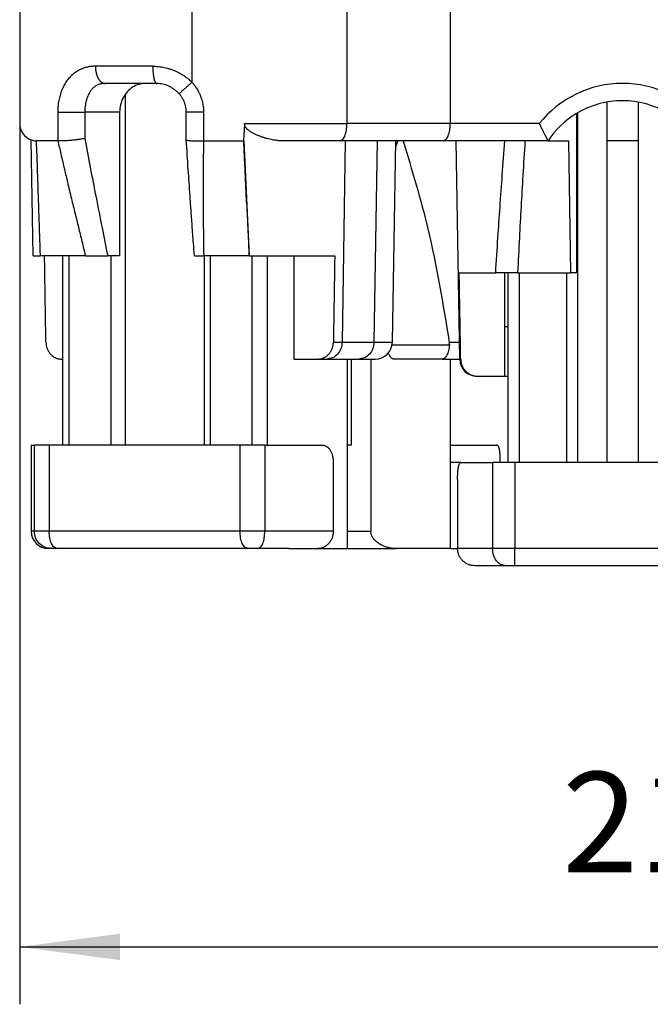
# Model space of a CAD drawing. Units: millimetres. Extents: x -60 to 150, y -160 to 137.
# Drawn here: x -21 to 1, y -55 to -20 of the extents above; entities that cross this region are included whole.
import ezdxf

# ---------------------------------------------------------------- set-up
doc = ezdxf.new("R2010")
doc.units = ezdxf.units.MM
doc.layers.add('1', color=7, linetype='Continuous')
doc.styles.add('CONVERTER_11', font='simplex.shx', dxfattribs={"width": 0.95})
doc.dimstyles.new('ME10_DIM_10', dxfattribs={"dimtxt": 1.75, "dimasz": 1.75, "dimexe": 1, "dimexo": 0.5, "dimgap": 0.75, "dimtad": 1, "dimdsep": 46, "dimtxsty": 'CONVERTER_11', "dimsah": 1, "dimcen": 0.09, "dimclrd": 7, "dimclre": 7, "dimclrt": 7, "dimadec": 0, "dimazin": 0, "dimtfac": 1, "dimtdec": 4, "dimtix": 1, "dimtmove": 0, "dimatfit": 3, "dimfxl": 1, "dimtolj": 1, "dimtzin": 0, "dimarcsym": 0})

# ---------------------------------------------------------------- blocks, each defined once
blk = doc.blocks.new('54248_TASTO_FASE_4__15', base_point=(-10.301, -19.4))
at = {"color": 7, "linetype": 'Continuous'}
for p, q in [((-8.664, -11.493), (-8.664, -17.6)), ((-9.752, -14.3), (-9.752, -17.6)), ((-9.644, -14.3), (-9.644, -17.6)), ((-8.915, -14.3), (-8.915, -17.6)), ((-7.288, -14.3), (-7.288, -17.6)), ((-7.18, -14.3), (-7.18, -17.6)), ((-6.451, -17.6), (-6.451, -14.3)), ((-6.181, -17.6), (-6.181, -14.3)), ((-4.796, -16.1), (-4.796, -19.4)), ((-10.301, -17.6), (-10.246, -17.6)), ((-10.301, -17.6), (-10.301, -19.1)), ((-9.986, -17.6), (-10.246, -17.6)), ((-10.246, -17.6), (-10.246, -19.1)), ((-9.986, -17.6), (-9.986, -19.1)), ((-9.752, -17.6), (-9.986, -17.6)), ((-9.644, -17.6), (-9.752, -17.6)), ((-8.915, -17.6), (-9.644, -17.6)), ((-8.664, -17.6), (-8.915, -17.6)), ((-7.814, -17.6), (-8.664, -17.6)), ((-7.288, -17.6), (-7.814, -17.6)), ((-7.18, -17.6), (-7.288, -17.6)), ((-7, -17.6), (-7.18, -17.6)), ((-6.663, -17.6), (-7, -17.6)), ((-6.451, -17.6), (-6.663, -17.6)), ((-6.663, -17.6), (-6.663, -19.1)), ((-6.23, -17.6), (-6.451, -17.6)), ((-6.23, -17.6), (-6.23, -19.1)), ((-6.23, -17.6), (-6.181, -17.6)), ((-6.181, -17.6), (-5.275, -17.6)), ((-5.275, -17.6), (-5.228, -17.6)), ((-5.038, -17.9), (-5.038, -19.1)), ((-10.246, -19.1), (-10.301, -19.1)), ((-9.986, -19.1), (-10.246, -19.1)), ((-6.663, -19.1), (-9.986, -19.1)), ((-6.23, -19.1), (-6.663, -19.1)), ((-5.616, -19.1), (-6.23, -19.1)), ((-5.038, -19.1), (-5.616, -19.1)), ((-9.952, -19.4), (-10.001, -19.4)), ((-9.848, -19.4), (-9.952, -19.4)), ((-7.569, -19.4), (-9.848, -19.4)), ((-7, -19.4), (-7.569, -19.4)), ((-6.524, -19.4), (-7, -19.4)), ((-6.351, -19.4), (-6.524, -19.4)), ((-6.049, -19.4), (-6.351, -19.4)), ((-5.812, -19.4), (-6.049, -19.4)), ((-5.812, -19.4), (-5.307, -19.4)), ((-5.307, -19.4), (-4.796, -19.4))]:
    blk.add_line(p, q, dxfattribs=at)
blk.add_arc((-10.001, -19.1), 0.3, 180, 270, dxfattribs=at)
for points, knots in [([(-5.228, -17.6), (-5.215, -17.601), (-5.189, -17.603), (-5.158, -17.618), (-5.136, -17.634), (-5.119, -17.65), (-5.104, -17.667), (-5.091, -17.687), (-5.079, -17.709), (-5.068, -17.733), (-5.059, -17.758), (-5.049, -17.794), (-5.04, -17.841), (-5.039, -17.88), (-5.038, -17.9)], [0, 0, 0, 0, 0.0387604, 0.0789493, 0.099915, 0.1217681, 0.1462441, 0.1684213, 0.1953647, 0.219587, 0.2487073, 0.2743878, 0.3323466, 0.3914661, 0.3914661, 0.3914661, 0.3914661]), ([(-9.952, -19.4), (-9.99, -19.395), (-10.068, -19.386), (-10.165, -19.317), (-10.233, -19.218), (-10.242, -19.139), (-10.246, -19.1)], [0, 0, 0, 0, 0.1149172, 0.2304394, 0.3468121, 0.4637823, 0.4637823, 0.4637823, 0.4637823]), ([(-9.848, -19.4), (-9.867, -19.394), (-9.912, -19.38), (-9.952, -19.305), (-9.981, -19.212), (-9.985, -19.139), (-9.986, -19.1)], [0, 0, 0, 0, 0.0577207, 0.1367695, 0.2386237, 0.3539117, 0.3539117, 0.3539117, 0.3539117]), ([(-6.524, -19.4), (-6.543, -19.394), (-6.588, -19.38), (-6.629, -19.305), (-6.657, -19.212), (-6.661, -19.139), (-6.663, -19.1)], [0, 0, 0, 0, 0.0577207, 0.1367695, 0.2386237, 0.3539117, 0.3539117, 0.3539117, 0.3539117]), ([(-6.351, -19.4), (-6.334, -19.394), (-6.293, -19.379), (-6.26, -19.304), (-6.234, -19.211), (-6.232, -19.139), (-6.23, -19.1)], [0, 0, 0, 0, 0.0516809, 0.1276665, 0.2284746, 0.3436491, 0.3436491, 0.3436491, 0.3436491]), ([(-5.038, -19.1), (-5.038, -19.111), (-5.039, -19.13), (-5.043, -19.159), (-5.049, -19.187), (-5.058, -19.215), (-5.07, -19.243), (-5.083, -19.267), (-5.099, -19.29), (-5.122, -19.319), (-5.157, -19.351), (-5.196, -19.375), (-5.23, -19.388), (-5.255, -19.395), (-5.281, -19.399), (-5.298, -19.4), (-5.307, -19.4)], [0, 0, 0, 0, 0.0321042, 0.0590469, 0.085946, 0.1177597, 0.1492013, 0.1754266, 0.2014501, 0.2320508, 0.2871792, 0.3412099, 0.3700626, 0.3942335, 0.4206047, 0.4469187, 0.4469187, 0.4469187, 0.4469187])]:
    blk.add_open_spline(points, degree=3, knots=knots, dxfattribs=at)
blk = doc.blocks.new('54248_TASTO_TERRA_1__16', base_point=(-2.872, -19.7))
at = {"color": 7, "linetype": 'Continuous'}
for p, q in [((-0.275, -11.625), (-0.275, -17.9)), ((0.275, -11.625), (0.275, -17.9)), ((-0.781, -11.811), (-0.781, -17.9)), ((0.781, -11.811), (0.781, -17.9)), ((-2, -14.6), (-2, -17.9)), ((-1.8, -14.6), (-1.8, -17.9)), ((-0.978, -14.6), (-0.978, -17.9)), ((0.978, -14.6), (0.978, -17.9)), ((1.8, -17.9), (1.8, -14.6)), ((2, -17.9), (2, -14.6)), ((-2.814, -17.9), (-2.264, -17.9)), ((-2.128, -17.9), (-2.264, -17.9)), ((-2.264, -17.9), (-2.264, -19.4)), ((-2, -17.9), (-2.128, -17.9)), ((-1.873, -17.9), (-2, -17.9)), ((-1.8, -17.9), (-1.873, -17.9)), ((-1.873, -17.9), (-1.873, -19.4)), ((-0.978, -17.9), (-1.8, -17.9)), ((-0.781, -17.9), (-0.978, -17.9)), ((-0.275, -17.9), (-0.781, -17.9)), ((0.275, -17.9), (-0.275, -17.9)), ((0.781, -17.9), (0.275, -17.9)), ((0.978, -17.9), (0.781, -17.9)), ((1.8, -17.9), (0.978, -17.9)), ((1.873, -17.9), (1.8, -17.9)), ((2, -17.9), (1.873, -17.9)), ((1.873, -17.9), (1.873, -19.4)), ((2.128, -17.9), (2, -17.9)), ((2.128, -17.9), (2.264, -17.9)), ((2.264, -17.9), (2.264, -19.4)), ((2.264, -17.9), (2.814, -17.9)), ((-2.872, -18.2), (-2.872, -19.4)), ((2.872, -18.2), (2.872, -19.4)), ((-2.431, -19.4), (-2.872, -19.4)), ((-2.264, -19.4), (-2.431, -19.4)), ((-1.873, -19.4), (-2.264, -19.4)), ((-1.873, -19.7), (-1.873, -19.4)), ((1.873, -19.4), (-1.873, -19.4)), ((2.264, -19.4), (1.873, -19.4)), ((1.873, -19.7), (1.873, -19.4)), ((2.431, -19.4), (2.264, -19.4)), ((2.431, -19.4), (2.872, -19.4)), ((-2.03, -19.7), (-2.569, -19.7)), ((-1.873, -19.7), (-2.03, -19.7)), ((1.873, -19.7), (-1.873, -19.7)), ((2.03, -19.7), (1.873, -19.7)), ((2.569, -19.7), (2.03, -19.7))]:
    blk.add_line(p, q, dxfattribs=at)
for points, knots in [([(-2.872, -18.2), (-2.872, -18.181), (-2.872, -18.142), (-2.869, -18.083), (-2.865, -18.031), (-2.859, -17.987), (-2.852, -17.952), (-2.842, -17.925), (-2.83, -17.904), (-2.819, -17.901), (-2.814, -17.9)], [0, 0, 0, 0, 0.0582776, 0.1160612, 0.1760332, 0.2143226, 0.2502919, 0.28138, 0.3032671, 0.3165695, 0.3165695, 0.3165695, 0.3165695]), ([(2.814, -17.9), (2.816, -17.9), (2.822, -17.901), (2.829, -17.906), (2.835, -17.913), (2.844, -17.928), (2.852, -17.953), (2.858, -17.982), (2.862, -18.012), (2.866, -18.045), (2.869, -18.085), (2.871, -18.128), (2.872, -18.167), (2.872, -18.19), (2.872, -18.2)], [0, 0, 0, 0, 0.0067083, 0.0149761, 0.0249223, 0.0355444, 0.0665602, 0.1024334, 0.1257468, 0.1581437, 0.2007734, 0.2475473, 0.2876364, 0.3168897, 0.3168897, 0.3168897, 0.3168897]), ([(-2.569, -19.7), (-2.589, -19.699), (-2.628, -19.697), (-2.675, -19.682), (-2.711, -19.666), (-2.736, -19.651), (-2.76, -19.633), (-2.782, -19.614), (-2.803, -19.592), (-2.82, -19.569), (-2.836, -19.543), (-2.849, -19.517), (-2.859, -19.489), (-2.867, -19.46), (-2.871, -19.43), (-2.872, -19.41), (-2.872, -19.4)], [0, 0, 0, 0, 0.0591716, 0.1182797, 0.1453353, 0.1774074, 0.2045187, 0.2366891, 0.2637263, 0.2958091, 0.3229022, 0.3550924, 0.3821108, 0.4142129, 0.4438561, 0.4734932, 0.4734932, 0.4734932, 0.4734932]), ([(-2.03, -19.7), (-2.061, -19.695), (-2.125, -19.685), (-2.202, -19.613), (-2.254, -19.515), (-2.26, -19.439), (-2.264, -19.4)], [0, 0, 0, 0, 0.0924833, 0.1924903, 0.3022613, 0.4184419, 0.4184419, 0.4184419, 0.4184419]), ([(2.03, -19.7), (2.061, -19.695), (2.125, -19.685), (2.202, -19.613), (2.254, -19.515), (2.26, -19.439), (2.264, -19.4)], [0, 0, 0, 0, 0.0924833, 0.1924903, 0.3022613, 0.4184419, 0.4184419, 0.4184419, 0.4184419]), ([(2.872, -19.4), (2.872, -19.411), (2.871, -19.43), (2.867, -19.459), (2.86, -19.487), (2.85, -19.515), (2.837, -19.542), (2.821, -19.568), (2.803, -19.592), (2.782, -19.614), (2.761, -19.633), (2.737, -19.65), (2.712, -19.665), (2.686, -19.677), (2.658, -19.687), (2.629, -19.695), (2.599, -19.699), (2.579, -19.7), (2.569, -19.7)], [0, 0, 0, 0, 0.0321138, 0.0591244, 0.0861919, 0.1183999, 0.1479507, 0.1775278, 0.2097032, 0.2368051, 0.2688833, 0.2959288, 0.3230202, 0.3552161, 0.3822429, 0.4143278, 0.4439745, 0.4736311, 0.4736311, 0.4736311, 0.4736311])]:
    blk.add_open_spline(points, degree=3, knots=knots, dxfattribs=at)
blk = doc.blocks.new('54248_TASTO_FASE_3__17', base_point=(-7.814, -19.4))
at = {"color": 7, "linetype": 'Continuous'}
for p, q in [((-3, -9.8), (-3, -12)), ((-4.725, -16.1), (-4.725, -17.6)), ((-4.384, -16.1), (-4.384, -19.1)), ((-3, -16.1), (-3, -17.6)), ((-7.288, -17.6), (-7.814, -17.6)), ((-7.18, -17.6), (-7.288, -17.6)), ((-7, -17.6), (-7.18, -17.6)), ((-5.275, -17.6), (-5.228, -17.6)), ((-4.725, -17.6), (-4.796, -17.6)), ((-3, -17.6), (-2.186, -17.6)), ((-3, -17.6), (-3, -17.9)), ((-2.814, -17.9), (-3, -17.9)), ((-3, -17.9), (-3, -19.4)), ((-2.814, -17.9), (-2.264, -17.9)), ((-2.128, -17.9), (-2.264, -17.9)), ((-5.038, -19.1), (-5.616, -19.1)), ((-4.796, -19.1), (-4.384, -19.1)), ((-7, -19.4), (-7.569, -19.4)), ((-6.524, -19.4), (-7, -19.4)), ((-6.351, -19.4), (-6.524, -19.4)), ((-6.049, -19.4), (-6.351, -19.4)), ((-5.812, -19.4), (-6.049, -19.4)), ((-5.812, -19.4), (-5.307, -19.4)), ((-5.307, -19.4), (-4.796, -19.4)), ((-4.796, -19.4), (-3.951, -19.4)), ((-3, -19.4), (-3.951, -19.4)), ((-3, -19.4), (-2.872, -19.4)), ((-2.431, -19.4), (-2.872, -19.4))]:
    blk.add_line(p, q, dxfattribs=at)
for points, knots in [([(-2.128, -17.9), (-2.128, -17.881), (-2.128, -17.842), (-2.131, -17.783), (-2.135, -17.731), (-2.141, -17.687), (-2.148, -17.652), (-2.158, -17.625), (-2.17, -17.604), (-2.181, -17.601), (-2.186, -17.6)], [0, 0, 0, 0, 0.0582776, 0.1160612, 0.1760332, 0.2143226, 0.2502919, 0.28138, 0.3032671, 0.3165695, 0.3165695, 0.3165695, 0.3165695]), ([(-3.951, -19.4), (-3.962, -19.4), (-3.986, -19.399), (-4.023, -19.395), (-4.059, -19.389), (-4.095, -19.38), (-4.128, -19.37), (-4.161, -19.357), (-4.192, -19.342), (-4.223, -19.326), (-4.254, -19.305), (-4.282, -19.284), (-4.309, -19.259), (-4.336, -19.23), (-4.362, -19.191), (-4.377, -19.152), (-4.383, -19.121), (-4.383, -19.107), (-4.384, -19.1)], [0, 0, 0, 0, 0.0329695, 0.0716837, 0.110222, 0.1436456, 0.1824047, 0.2152722, 0.2480012, 0.287136, 0.319915, 0.3588764, 0.3920905, 0.430544, 0.4780462, 0.5323147, 0.5530172, 0.573773, 0.573773, 0.573773, 0.573773])]:
    blk.add_open_spline(points, degree=3, knots=knots, dxfattribs=at)
blk = doc.blocks.new('54247_FERMA_KSH_04__23', base_point=(-10.5, -16.4))
at = {"color": 7, "linetype": 'Continuous'}
for p, q in [((-10.5, -9.8), (-10.5, -12)), ((-7.5, -9.8), (-7.5, -11.279)), ((-4.8, -9.8), (-4.8, -12)), ((-3, -9.8), (-3, -12)), ((-8.182, -11), (-9.181, -11)), ((-8.308, -11.3), (-9.013, -11.3)), ((-8.114, -11.3), (-8.308, -11.3)), ((-9.838, -11.8), (-9.838, -12.3)), ((-9.366, -11.8), (-9.366, -12.257)), ((-8.759, -11.8), (-9.366, -11.8)), ((-8.759, -11.8), (-8.759, -14.3)), ((-7.598, -12.28), (-7.598, -11.8)), ((-7.298, -11.8), (-7.298, -12.3)), ((-0.802, -11.824), (-0.802, -14.6)), ((-6.583, -12), (-4.8, -12)), ((-3, -12), (-4.8, -12)), ((-1.449, -12), (-3, -12)), ((-10.266, -14.3), (-10.301, -12.282)), ((-9.838, -12.3), (-10.212, -12.3)), ((-7.298, -12.3), (-6.601, -12.3)), ((-6.597, -12.3), (-6.505, -14.3)), ((-4.924, -12.3), (-5.91, -12.3)), ((-4.829, -12.3), (-4.924, -12.3)), ((-4.829, -12.3), (-4.883, -15.805)), ((-4.275, -12.3), (-4.829, -12.3)), ((-4.275, -12.3), (-4.329, -15.805)), ((-3.947, -12.3), (-4.275, -12.3)), ((-4.008, -15.805), (-3.947, -12.3)), ((-3.918, -12.3), (-3.947, -12.3)), ((-3.822, -12.3), (-3.918, -12.3)), ((-3.124, -12.3), (-3.822, -12.3)), ((-2.9, -12.3), (-3.124, -12.3)), ((-2.048, -12.3), (-2.9, -12.3)), ((-2.834, -16.105), (-2.9, -12.3)), ((-1.693, -12.3), (-2.048, -12.3)), ((-1.296, -12.3), (-1.693, -12.3)), ((-1.296, -12.3), (-0.943, -12.3)), ((-0.943, -12.3), (-0.908, -14.6)), ((0.275, -12.3), (-0.275, -12.3)), ((-10.266, -14.3), (-10.144, -14.3)), ((-10.067, -14.3), (-10.144, -14.3)), ((-9.355, -14.3), (-10.067, -14.3)), ((-9.355, -14.3), (-8.967, -14.3)), ((-8.759, -14.3), (-8.967, -14.3)), ((-7.456, -14.3), (-7.295, -14.3)), ((-6.505, -14.3), (-7.295, -14.3)), ((-6.505, -14.3), (-5.721, -14.3)), ((-5.721, -14.3), (-5.012, -14.3)), ((-5.721, -16.1), (-5.721, -14.3)), ((-2.844, -14.6), (-2.209, -14.6)), ((-2.05, -14.6), (-2.209, -14.6)), ((-2.05, -15.534), (-2.05, -14.6)), ((-1.821, -14.6), (-2.05, -14.6)), ((-1.821, -14.6), (-0.908, -14.6)), ((-0.802, -14.6), (-0.908, -14.6)), ((-2.05, -16.4), (-2.05, -15.534)), ((-2.05, -15.534), (-2, -15.534)), ((-5.036, -15.805), (-4.883, -15.805)), ((-4.883, -15.805), (-4.329, -15.805)), ((-4.329, -15.805), (-4.008, -15.805)), ((-4.013, -15.852), (-3.016, -15.852)), ((-3.018, -15.805), (-2.839, -15.805)), ((-9.776, -16.1), (-9.752, -16.1)), ((-5.721, -16.1), (-5.303, -16.1)), ((-5.303, -16.1), (-5.149, -16.1)), ((-5.149, -16.1), (-4.595, -16.1)), ((-4.595, -16.1), (-4.308, -16.1)), ((-3.14, -16.1), (-3.988, -16.1)), ((-3.14, -16.1), (-2.834, -16.1)), ((-2.834, -16.105), (-2.818, -16.105)), ((-2.534, -16.4), (-2.516, -16.4)), ((-2.516, -16.4), (-2.05, -16.4)), ((-2.05, -16.4), (-2, -16.4))]:
    blk.add_line(p, q, dxfattribs=at)
for centre, radius, start, end in [((0, -13.15), 1.85, 38.4347, 141.5653), ((0, -13.15), 1.55, 58.8459, 121.1541), ((0, -13.15), 1.55, 121.1541, 146.7436), ((-10.2, -12), 0.3, 180, 250.2447), ((-10.2, -12), 0.3, 250.2447, 267.623), ((-9.838, -12.339), 0.0395, 86.9686, 89.9871), ((-7.595, -12.28), 0.00295, 180.034, 183.6538), ((-4.308, -15.8), 0.3, 270, 359), ((-2.534, -16.1), 0.3, 181, 270)]:
    blk.add_arc(centre, radius, start, end, dxfattribs=at)
for points, knots in [([(-9.181, -11), (-9.189, -11), (-9.206, -11), (-9.232, -11.002), (-9.257, -11.004), (-9.281, -11.007), (-9.306, -11.012), (-9.33, -11.017), (-9.353, -11.023), (-9.383, -11.032), (-9.418, -11.045), (-9.457, -11.063), (-9.495, -11.084), (-9.531, -11.108), (-9.566, -11.134), (-9.598, -11.163), (-9.629, -11.194), (-9.657, -11.227), (-9.684, -11.262), (-9.707, -11.299), (-9.729, -11.337), (-9.749, -11.377), (-9.767, -11.419), (-9.783, -11.461), (-9.797, -11.506), (-9.809, -11.551), (-9.819, -11.598), (-9.827, -11.644), (-9.832, -11.687), (-9.835, -11.727), (-9.837, -11.764), (-9.837, -11.788), (-9.838, -11.8)], [0, 0, 0, 0, 0.025431, 0.050689, 0.075773, 0.100711, 0.12548, 0.150124, 0.174624, 0.199017, 0.242555, 0.285928, 0.329093, 0.372314, 0.415543, 0.45906, 0.502754, 0.546948, 0.58998, 0.633621, 0.677641, 0.72235, 0.767457, 0.813258, 0.859438, 0.906241, 0.954634, 1.003532, 1.044985, 1.086641, 1.122164, 1.157742, 1.157742, 1.157742, 1.157742]), ([(-9.181, -11), (-9.181, -11.004), (-9.181, -11.013), (-9.18, -11.027), (-9.179, -11.041), (-9.178, -11.055), (-9.177, -11.069), (-9.174, -11.083), (-9.172, -11.097), (-9.169, -11.11), (-9.166, -11.124), (-9.162, -11.138), (-9.158, -11.151), (-9.154, -11.164), (-9.149, -11.177), (-9.143, -11.189), (-9.138, -11.201), (-9.132, -11.212), (-9.126, -11.223), (-9.119, -11.233), (-9.112, -11.242), (-9.105, -11.251), (-9.098, -11.259), (-9.09, -11.266), (-9.083, -11.273), (-9.075, -11.279), (-9.067, -11.284), (-9.059, -11.288), (-9.051, -11.292), (-9.044, -11.295), (-9.036, -11.297), (-9.028, -11.299), (-9.02, -11.3), (-9.015, -11.3), (-9.013, -11.3)], [0, 0, 0, 0, 0.0133751, 0.0269671, 0.0407472, 0.0546837, 0.0687425, 0.0828865, 0.0970767, 0.1112723, 0.1254314, 0.1395113, 0.1534693, 0.1672633, 0.1808525, 0.1941983, 0.2072648, 0.2200196, 0.2324343, 0.2444853, 0.2561543, 0.2674286, 0.2783012, 0.2887715, 0.2988444, 0.3085314, 0.3178487, 0.3268179, 0.3354648, 0.3438184, 0.35191, 0.3597721, 0.3674371, 0.3749366, 0.3749366, 0.3749366, 0.3749366]), ([(-8.182, -11), (-8.172, -11), (-8.152, -11), (-8.125, -11.002), (-8.101, -11.003), (-8.069, -11.007), (-8.028, -11.012), (-7.977, -11.022), (-7.926, -11.034), (-7.876, -11.049), (-7.828, -11.067), (-7.779, -11.087), (-7.732, -11.11), (-7.686, -11.135), (-7.641, -11.163), (-7.605, -11.189), (-7.577, -11.21), (-7.553, -11.23), (-7.527, -11.253), (-7.509, -11.27), (-7.5, -11.279)], [0, 0, 0, 0, 0.0302489, 0.0605562, 0.0819686, 0.1033967, 0.1553107, 0.2072705, 0.2592849, 0.3112742, 0.3631746, 0.4149932, 0.4679093, 0.5207043, 0.5731605, 0.6254793, 0.6528134, 0.680101, 0.7180965, 0.7560651, 0.7560651, 0.7560651, 0.7560651]), ([(-8.182, -11), (-8.182, -11.009), (-8.182, -11.027), (-8.181, -11.055), (-8.18, -11.083), (-8.178, -11.106), (-8.176, -11.124), (-8.175, -11.138), (-8.173, -11.151), (-8.171, -11.164), (-8.169, -11.177), (-8.167, -11.189), (-8.165, -11.201), (-8.163, -11.212), (-8.16, -11.223), (-8.157, -11.233), (-8.155, -11.242), (-8.152, -11.251), (-8.149, -11.259), (-8.146, -11.266), (-8.143, -11.273), (-8.139, -11.279), (-8.136, -11.285), (-8.132, -11.29), (-8.128, -11.294), (-8.123, -11.297), (-8.119, -11.3), (-8.116, -11.3), (-8.114, -11.3)], [0, 0, 0, 0, 0.0269581, 0.0546038, 0.0826025, 0.1105666, 0.1244047, 0.1380734, 0.151517, 0.16468, 0.1775081, 0.1899488, 0.2019522, 0.2134722, 0.2244668, 0.234899, 0.2447374, 0.2539572, 0.2625401, 0.2704755, 0.2777604, 0.2844008, 0.291915, 0.2984726, 0.3041586, 0.3090952, 0.3140795, 0.3185992, 0.3185992, 0.3185992, 0.3185992]), ([(-9.013, -11.3), (-9.03, -11.301), (-9.065, -11.302), (-9.115, -11.315), (-9.163, -11.335), (-9.205, -11.363), (-9.243, -11.399), (-9.283, -11.45), (-9.318, -11.519), (-9.34, -11.589), (-9.353, -11.649), (-9.359, -11.69), (-9.363, -11.724), (-9.364, -11.743), (-9.365, -11.756), (-9.365, -11.762), (-9.365, -11.768), (-9.366, -11.777), (-9.366, -11.787), (-9.366, -11.796), (-9.366, -11.8)], [0, 0, 0, 0, 0.0519854, 0.1035954, 0.155687, 0.2052894, 0.2566995, 0.3111278, 0.3987861, 0.4871444, 0.5300664, 0.5843765, 0.6093027, 0.6345147, 0.6408248, 0.647141, 0.6534629, 0.6597893, 0.6724519, 0.6851222, 0.6851222, 0.6851222, 0.6851222]), ([(-8.308, -11.3), (-8.348, -11.303), (-8.427, -11.31), (-8.538, -11.363), (-8.632, -11.444), (-8.703, -11.548), (-8.75, -11.67), (-8.756, -11.756), (-8.759, -11.8)], [0, 0, 0, 0, 0.117797, 0.2373473, 0.3598751, 0.4857534, 0.614463, 0.7447791, 0.7447791, 0.7447791, 0.7447791]), ([(-7.723, -11.48), (-7.73, -11.472), (-7.743, -11.458), (-7.764, -11.438), (-7.785, -11.421), (-7.808, -11.403), (-7.831, -11.387), (-7.856, -11.372), (-7.88, -11.359), (-7.929, -11.335), (-8.006, -11.307), (-8.078, -11.302), (-8.114, -11.3)], [0, 0, 0, 0, 0.0315329, 0.056722, 0.0865171, 0.1134033, 0.144883, 0.1700602, 0.2006046, 0.2266548, 0.3353789, 0.4426145, 0.4426145, 0.4426145, 0.4426145]), ([(-7.5, -11.279), (-7.513, -11.291), (-7.539, -11.314), (-7.579, -11.35), (-7.617, -11.385), (-7.653, -11.416), (-7.682, -11.442), (-7.702, -11.461), (-7.715, -11.473), (-7.721, -11.478), (-7.723, -11.48)], [0, 0, 0, 0, 0.052309, 0.106504, 0.1595623, 0.2078968, 0.2480166, 0.2773162, 0.2908182, 0.3000002, 0.3000002, 0.3000002, 0.3000002]), ([(-7.5, -11.279), (-7.493, -11.287), (-7.479, -11.303), (-7.452, -11.337), (-7.419, -11.383), (-7.388, -11.438), (-7.363, -11.489), (-7.344, -11.536), (-7.328, -11.584), (-7.316, -11.632), (-7.307, -11.68), (-7.301, -11.724), (-7.298, -11.764), (-7.298, -11.788), (-7.298, -11.8)], [0, 0, 0, 0, 0.0314587, 0.0629304, 0.1320416, 0.2013396, 0.2516038, 0.3019736, 0.352258, 0.4026024, 0.4513886, 0.5002081, 0.5358518, 0.5715077, 0.5715077, 0.5715077, 0.5715077]), ([(-7.598, -11.8), (-7.598, -11.792), (-7.598, -11.777), (-7.6, -11.755), (-7.602, -11.734), (-7.607, -11.704), (-7.616, -11.669), (-7.628, -11.634), (-7.639, -11.608), (-7.648, -11.589), (-7.659, -11.569), (-7.67, -11.55), (-7.682, -11.532), (-7.694, -11.515), (-7.708, -11.497), (-7.717, -11.486), (-7.723, -11.48)], [0, 0, 0, 0, 0.0236796, 0.0441056, 0.0661109, 0.0881268, 0.1349489, 0.1760706, 0.1977824, 0.2198621, 0.240294, 0.2635729, 0.285618, 0.3075751, 0.3254751, 0.3517529, 0.3517529, 0.3517529, 0.3517529]), ([(-9.838, -11.8), (-9.823, -11.8), (-9.79, -11.8), (-9.735, -11.8), (-9.67, -11.8), (-9.6, -11.8), (-9.531, -11.8), (-9.467, -11.8), (-9.412, -11.8), (-9.38, -11.8), (-9.366, -11.8)], [0, 0, 0, 0, 0.0433512, 0.099141, 0.1652643, 0.2371949, 0.3089249, 0.3744811, 0.4294238, 0.4717589, 0.4717589, 0.4717589, 0.4717589]), ([(-7.298, -11.8), (-7.316, -11.8), (-7.351, -11.8), (-7.404, -11.8), (-7.455, -11.8), (-7.502, -11.8), (-7.541, -11.8), (-7.568, -11.8), (-7.586, -11.8), (-7.594, -11.8), (-7.598, -11.8)], [0, 0, 0, 0, 0.0534742, 0.1052357, 0.1590452, 0.2064908, 0.2469356, 0.2767625, 0.2883812, 0.3, 0.3, 0.3, 0.3]), ([(-6.583, -12), (-6.584, -12.025), (-6.587, -12.075), (-6.592, -12.15), (-6.597, -12.225), (-6.6, -12.275), (-6.601, -12.3)], [0, 0, 0, 0, 0.0754057, 0.1502943, 0.2256452, 0.3005876, 0.3005876, 0.3005876, 0.3005876]), ([(-5.91, -12.3), (-5.924, -12.3), (-5.951, -12.299), (-5.99, -12.297), (-6.027, -12.293), (-6.061, -12.288), (-6.099, -12.282), (-6.141, -12.273), (-6.178, -12.264), (-6.207, -12.256), (-6.229, -12.25), (-6.254, -12.242), (-6.28, -12.234), (-6.306, -12.224), (-6.33, -12.215), (-6.352, -12.207), (-6.371, -12.198), (-6.392, -12.189), (-6.413, -12.178), (-6.436, -12.166), (-6.458, -12.154), (-6.478, -12.141), (-6.495, -12.13), (-6.51, -12.119), (-6.522, -12.109), (-6.532, -12.1), (-6.542, -12.091), (-6.552, -12.08), (-6.561, -12.068), (-6.568, -12.057), (-6.574, -12.045), (-6.579, -12.031), (-6.582, -12.017), (-6.583, -12.007), (-6.583, -12.001), (-6.583, -12), (-6.583, -12)], [0, 0, 0, 0, 0.0406409, 0.0798627, 0.1172425, 0.1523279, 0.1846425, 0.2324831, 0.2796042, 0.2999243, 0.3229855, 0.3485096, 0.376224, 0.4056253, 0.4319051, 0.4549097, 0.4744781, 0.4965369, 0.5209669, 0.5471327, 0.5744174, 0.597266, 0.6175495, 0.6354283, 0.6510539, 0.6645676, 0.6760983, 0.6928732, 0.7078379, 0.7212093, 0.7331918, 0.7486696, 0.7631695, 0.7770689, 0.7785239, 0.7799801, 0.7799801, 0.7799801, 0.7799801]), ([(-4.924, -12.3), (-4.907, -12.294), (-4.865, -12.279), (-4.831, -12.204), (-4.805, -12.111), (-4.802, -12.039), (-4.8, -12)], [0, 0, 0, 0, 0.052753, 0.1292662, 0.2302523, 0.3454461, 0.3454461, 0.3454461, 0.3454461]), ([(-3.124, -12.3), (-3.107, -12.294), (-3.065, -12.279), (-3.031, -12.204), (-3.005, -12.111), (-3.002, -12.039), (-3, -12)], [0, 0, 0, 0, 0.052753, 0.1292662, 0.2302523, 0.3454461, 0.3454461, 0.3454461, 0.3454461]), ([(-1.449, -12), (-1.44, -12.018), (-1.422, -12.055), (-1.396, -12.108), (-1.371, -12.158), (-1.348, -12.202), (-1.328, -12.24), (-1.314, -12.268), (-1.303, -12.287), (-1.298, -12.296), (-1.296, -12.3)], [0, 0, 0, 0, 0.0616953, 0.1224534, 0.1768291, 0.230451, 0.2694018, 0.3079588, 0.3223723, 0.3367857, 0.3367857, 0.3367857, 0.3367857]), ([(-10.212, -12.3), (-10.212, -12.3), (-10.212, -12.3), (-10.212, -12.3), (-10.212, -12.3)], [0, 0, 0, 0, 0.0001290768, 0.0002581534, 0.0002581534, 0.0002581534, 0.0002581534]), ([(-9.366, -12.257), (-9.374, -12.259), (-9.389, -12.262), (-9.414, -12.267), (-9.44, -12.272), (-9.47, -12.276), (-9.5, -12.28), (-9.531, -12.284), (-9.563, -12.288), (-9.595, -12.291), (-9.63, -12.294), (-9.663, -12.297), (-9.697, -12.299), (-9.727, -12.3), (-9.757, -12.301), (-9.784, -12.301), (-9.811, -12.301), (-9.827, -12.3), (-9.835, -12.3)], [0, 0, 0, 0, 0.0246118, 0.0472881, 0.0773241, 0.1038373, 0.1378993, 0.1670481, 0.1971096, 0.2343219, 0.2648321, 0.3016492, 0.3345137, 0.3661615, 0.3932202, 0.4240744, 0.4473067, 0.4727749, 0.4727749, 0.4727749, 0.4727749]), ([(-9.835, -12.3), (-9.818, -12.375), (-9.78, -12.543), (-9.723, -12.783), (-9.662, -13.043), (-9.601, -13.297), (-9.537, -13.558), (-9.476, -13.807), (-9.416, -14.052), (-9.376, -14.217), (-9.355, -14.3)], [0, 0, 0, 0, 0.23175, 0.516649, 0.7401, 1.031628, 1.301021, 1.544953, 1.80104, 2.056791, 2.056791, 2.056791, 2.056791]), ([(-9.366, -12.257), (-9.334, -12.425), (-9.271, -12.766), (-9.17, -13.285), (-9.068, -13.798), (-9, -14.138), (-8.967, -14.3)], [0, 0, 0, 0, 0.513122, 1.04187, 1.586136, 2.081971, 2.081971, 2.081971, 2.081971]), ([(-7.456, -14.3), (-7.461, -14.227), (-7.475, -14.051), (-7.495, -13.784), (-7.515, -13.509), (-7.538, -13.185), (-7.566, -12.779), (-7.587, -12.454), (-7.598, -12.28)], [0, 0, 0, 0, 0.220993, 0.527571, 0.804668, 1.046625, 1.502412, 2.025213, 2.025213, 2.025213, 2.025213]), ([(-7.598, -12.28), (-7.596, -12.282), (-7.59, -12.288), (-7.573, -12.29), (-7.553, -12.294), (-7.531, -12.296), (-7.51, -12.298), (-7.485, -12.299), (-7.453, -12.301), (-7.417, -12.301), (-7.38, -12.301), (-7.342, -12.301), (-7.314, -12.3), (-7.3, -12.3)], [0, 0, 0, 0, 0.008127, 0.025977, 0.0479463, 0.0709266, 0.0910098, 0.1127023, 0.1448127, 0.187614, 0.2188608, 0.2570523, 0.3016028, 0.3016028, 0.3016028, 0.3016028]), ([(-7.3, -12.3), (-7.301, -12.469), (-7.303, -12.804), (-7.304, -13.302), (-7.303, -13.8), (-7.297, -14.132), (-7.295, -14.3)], [0, 0, 0, 0, 0.507666, 1.004445, 1.494961, 2.000036, 2.000036, 2.000036, 2.000036]), ([(-7.3, -12.3), (-7.299, -12.3), (-7.299, -12.3), (-7.299, -12.3), (-7.298, -12.3), (-7.298, -12.3), (-7.298, -12.3)], [0, 0, 0, 0, 0.000460112, 0.000921205, 0.001381543, 0.001841602, 0.001841602, 0.001841602, 0.001841602]), ([(-6.601, -12.3), (-6.597, -12.381), (-6.587, -12.559), (-6.574, -12.82), (-6.561, -13.096), (-6.552, -13.274), (-6.548, -13.368)], [0, 0, 0, 0, 0.24257, 0.534888, 0.784955, 1.069788, 1.069788, 1.069788, 1.069788]), ([(-6.548, -13.368), (-6.552, -13.279), (-6.56, -13.101), (-6.572, -12.835), (-6.585, -12.567), (-6.593, -12.389), (-6.597, -12.3)], [0, 0, 0, 0, 0.26722, 0.53479, 0.801083, 1.069566, 1.069566, 1.069566, 1.069566]), ([(-6.597, -12.3), (-6.581, -12.631), (-6.55, -13.298), (-6.52, -13.965), (-6.505, -14.3)], [0, 0, 0, 0, 0.994719, 2.00211, 2.00211, 2.00211, 2.00211]), ([(-3.918, -12.3), (-3.923, -12.317), (-3.933, -12.351), (-3.944, -12.385), (-3.949, -12.402)], [0, 0, 0, 0, 0.0534443, 0.1062146, 0.1062146, 0.1062146, 0.1062146]), ([(-3.822, -12.3), (-3.668, -12.808), (-3.32, -13.958), (-3.126, -15.144), (-3.018, -15.805)], [0, 0, 0, 0, 1.591345, 3.599837, 3.599837, 3.599837, 3.599837]), ([(-2.209, -14.6), (-2.196, -14.395), (-2.172, -14.011), (-2.133, -13.442), (-2.093, -12.88), (-2.064, -12.497), (-2.048, -12.3)], [0, 0, 0, 0, 0.617373, 1.152746, 1.712132, 2.305614, 2.305614, 2.305614, 2.305614]), ([(-1.821, -14.6), (-1.811, -14.396), (-1.792, -14.012), (-1.761, -13.446), (-1.729, -12.883), (-1.705, -12.5), (-1.693, -12.3)], [0, 0, 0, 0, 0.613031, 1.151827, 1.703075, 2.303572, 2.303572, 2.303572, 2.303572]), ([(-10.044, -15.805), (-10.042, -15.825), (-10.04, -15.863), (-10.026, -15.91), (-10.011, -15.945), (-9.997, -15.97), (-9.981, -15.993), (-9.963, -16.015), (-9.944, -16.034), (-9.923, -16.052), (-9.901, -16.066), (-9.877, -16.078), (-9.853, -16.088), (-9.827, -16.095), (-9.801, -16.099), (-9.784, -16.1), (-9.776, -16.1)], [0, 0, 0, 0, 0.0582455, 0.1160166, 0.1446154, 0.1729648, 0.2009771, 0.2286948, 0.2584076, 0.2831945, 0.3099733, 0.3364974, 0.3627729, 0.3888777, 0.4170583, 0.440794, 0.440794, 0.440794, 0.440794]), ([(-5.303, -16.1), (-5.295, -16.1), (-5.277, -16.099), (-5.251, -16.095), (-5.226, -16.088), (-5.201, -16.078), (-5.178, -16.066), (-5.155, -16.051), (-5.134, -16.033), (-5.115, -16.014), (-5.098, -15.993), (-5.082, -15.969), (-5.068, -15.944), (-5.057, -15.918), (-5.048, -15.891), (-5.041, -15.863), (-5.037, -15.834), (-5.036, -15.815), (-5.036, -15.805)], [0, 0, 0, 0, 0.0258875, 0.0518341, 0.0802248, 0.1043384, 0.130826, 0.1575674, 0.1870459, 0.2121855, 0.2398717, 0.2678517, 0.29869, 0.3249149, 0.3536725, 0.3825982, 0.4117189, 0.4409053, 0.4409053, 0.4409053, 0.4409053]), ([(-4.883, -15.805), (-4.887, -15.844), (-4.896, -15.92), (-4.957, -16.017), (-5.044, -16.086), (-5.114, -16.095), (-5.149, -16.1)], [0, 0, 0, 0, 0.1152241, 0.2269905, 0.3338074, 0.4370133, 0.4370133, 0.4370133, 0.4370133]), ([(-4.329, -15.805), (-4.333, -15.844), (-4.342, -15.92), (-4.402, -16.017), (-4.49, -16.086), (-4.56, -16.095), (-4.595, -16.1)], [0, 0, 0, 0, 0.1152241, 0.2269905, 0.3338074, 0.4370133, 0.4370133, 0.4370133, 0.4370133]), ([(-3.016, -15.852), (-3.017, -15.87), (-3.02, -15.904), (-3.03, -15.952), (-3.043, -15.995), (-3.057, -16.031), (-3.075, -16.06), (-3.092, -16.08), (-3.108, -16.091), (-3.118, -16.096), (-3.129, -16.099), (-3.136, -16.1), (-3.14, -16.1)], [0, 0, 0, 0, 0.0527259, 0.1027869, 0.1475854, 0.1877566, 0.2171647, 0.2504906, 0.2640207, 0.2750293, 0.2854678, 0.2972373, 0.2972373, 0.2972373, 0.2972373]), ([(-3.016, -15.852), (-3.015, -15.848), (-3.015, -15.84), (-3.015, -15.828), (-3.016, -15.817), (-3.017, -15.809), (-3.018, -15.805)], [0, 0, 0, 0, 0.01215074, 0.02349624, 0.03562716, 0.04699539, 0.04699539, 0.04699539, 0.04699539]), ([(-3.988, -16.1), (-3.993, -16.099), (-4.006, -16.096), (-4.024, -16.08), (-4.043, -16.059), (-4.059, -16.035), (-4.071, -16.014), (-4.077, -16.001), (-4.08, -15.995)], [0, 0, 0, 0, 0.0172101, 0.0390914, 0.0685738, 0.1036074, 0.1233595, 0.1444641, 0.1444641, 0.1444641, 0.1444641]), ([(-2.818, -16.105), (-2.817, -16.116), (-2.816, -16.135), (-2.811, -16.163), (-2.804, -16.191), (-2.79, -16.227), (-2.766, -16.271), (-2.735, -16.308), (-2.706, -16.334), (-2.682, -16.351), (-2.656, -16.366), (-2.63, -16.378), (-2.603, -16.388), (-2.576, -16.395), (-2.546, -16.399), (-2.526, -16.4), (-2.516, -16.4)], [0, 0, 0, 0, 0.0317205, 0.0584548, 0.0851506, 0.1168257, 0.1751377, 0.2335178, 0.2602455, 0.291944, 0.323613, 0.3503544, 0.377079, 0.4087551, 0.4354971, 0.4671948, 0.4671948, 0.4671948, 0.4671948])]:
    blk.add_open_spline(points, degree=3, knots=knots, dxfattribs=at)
for points in [[(-10.212, -12.3), (-10.21, -12.383), (-10.204, -12.55), (-10.195, -12.8), (-10.187, -13.05), (-10.178, -13.3), (-10.17, -13.55), (-10.161, -13.8), (-10.153, -14.05), (-10.147, -14.217), (-10.144, -14.3)], [(-6.548, -13.368), (-6.546, -13.407), (-6.543, -13.485), (-6.537, -13.601), (-6.532, -13.718), (-6.526, -13.834), (-6.521, -13.951), (-6.516, -14.067), (-6.51, -14.184), (-6.507, -14.261), (-6.505, -14.3)], [(-10.044, -15.805), (-10.046, -15.68), (-10.049, -15.429), (-10.055, -15.053), (-10.061, -14.676), (-10.065, -14.425), (-10.067, -14.3)], [(-5.012, -14.3), (-5.014, -14.425), (-5.018, -14.676), (-5.024, -15.053), (-5.03, -15.429), (-5.034, -15.68), (-5.036, -15.805)], [(-2.818, -16.105), (-2.82, -15.98), (-2.824, -15.729), (-2.831, -15.353), (-2.837, -14.976), (-2.842, -14.725), (-2.844, -14.6)]]:
    blk.add_open_spline(points, degree=3, dxfattribs=at)
blk = doc.blocks.new('CKSHF_04__26', base_point=(-10.5, -19.7))
for name, p in [('54247_FERMA_KSH_04__23', (-10.5, -16.4)), ('54248_TASTO_FASE_3__17', (-7.814, -19.4)), ('54248_TASTO_FASE_4__15', (-10.301, -19.4)), ('54248_TASTO_TERRA_1__16', (-2.872, -19.7))]:
    blk.add_blockref(name, p)
blk = doc.blocks.new('*D71')
at = {"layer": '1', "color": 7, "linetype": 'Continuous'}
for p, q in [((-10.5, -10.3), (-10.5, -27.338)), ((10.5, -10.3), (10.5, -27.338)), ((-10.5, -26.338), (10.5, -26.338))]:
    blk.add_line(p, q, dxfattribs=at)
at = {"layer": '1', "color": 7}
for points in [[(-8.75, -26.107), (-8.75, -26.568), (-10.5, -26.338)], [(8.75, -26.568), (8.75, -26.107), (10.5, -26.338)]]:
    blk.add_solid(points, dxfattribs=at)
at = {"layer": '1', "color": 7, "insert": (-1.05, -25.588), "char_height": 1.75, "attachment_point": 7, "rotation": 0.0001, "line_spacing_factor": 0.60024, "style": 'CONVERTER_11'}
blk.add_mtext('21', dxfattribs=at)
blk = doc.blocks.new('Anteriore1')
blk.add_blockref('CKSHF_04__26', (-10.5, -19.7))
at = {"layer": '1'}
dim = blk.add_aligned_dim(p1=(10.5, -9.8), p2=(-10.5, -9.8), distance=16.538, dimstyle='ME10_DIM_10', dxfattribs=at)
dim.commit()
dim.dimension.update_dxf_attribs({"geometry": '*D71', "text_midpoint": (0, -24.713), "text_rotation": 0.0001})

msp = doc.modelspace()

# ---------------------------------------------------------------- block references
at = {"xscale": 2, "yscale": 2, "zscale": 2}
msp.add_blockref('Anteriore1', (0, 0), dxfattribs=at)

doc.saveas('drawing.dxf')
